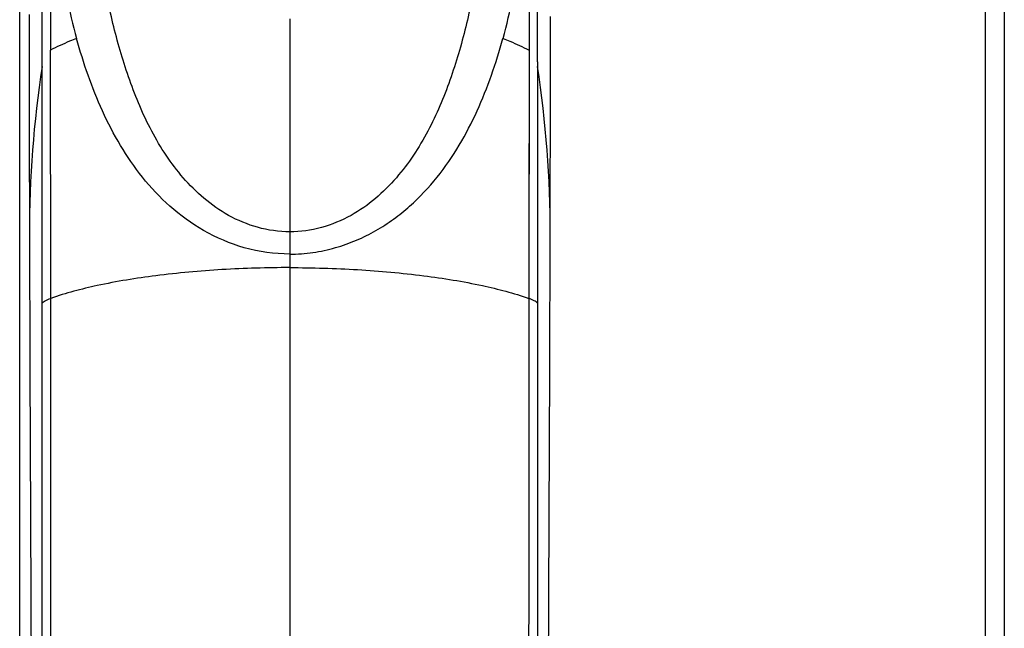
# Model space of a CAD drawing. Units: millimetres. Extents: x 39885 to 41074, y 9491 to 10332.
# Drawn here: x 40615 to 40620, y 9961 to 9964 of the extents above; entities that cross this region are included whole.
import ezdxf

# ---------------------------------------------------------------- set-up
doc = ezdxf.new("R2010")
doc.units = ezdxf.units.MM

msp = doc.modelspace()

# ---------------------------------------------------------------- linework, layer by layer
at = {"linetype": 'Continuous'}
for p, q in [((40614.8117, 9781.1494), (40614.8117, 9976.8054)), ((40619.9305, 9793.6321), (40619.9305, 9974.0139)), ((40620.0305, 9974.0139), (40620.0305, 9793.6321)), ((40614.8611, 9964.4055), (40614.8613, 9964.3606)), ((40614.9304, 9964.3177), (40614.9304, 9964.3759)), ((40614.9304, 9964.3177), (40614.9304, 9964.3759)), ((40616.2434, 9964.3837), (40616.2434, 9963.2543)), ((40617.6254, 9964.3533), (40617.6256, 9964.3961)), ((40614.8613, 9964.3606), (40614.8614, 9964.3135)), ((40614.9304, 9964.1531), (40614.9304, 9964.3177)), ((40614.9304, 9964.1532), (40614.9304, 9964.3177)), ((40617.6253, 9964.3084), (40617.6254, 9964.3533)), ((40614.8614, 9964.3135), (40614.8615, 9964.2517)), ((40617.6252, 9964.2424), (40617.6253, 9964.3084)), ((40614.8615, 9964.2517), (40614.8616, 9964.1734)), ((40614.976, 9962.9017), (40614.9755, 9964.2177)), ((40617.5112, 9964.2177), (40617.5108, 9962.9017)), ((40617.5114, 9964.2176), (40617.5108, 9962.9017)), ((40617.5113, 9964.2176), (40617.5113, 9963.9388)), ((40617.6251, 9964.1729), (40617.6252, 9964.2424)), ((40617.6249, 9964.025), (40617.6251, 9964.1729)), ((40614.9304, 9964.0006), (40614.9304, 9964.1532)), ((40614.9306, 9962.8455), (40614.9304, 9964.1531)), ((40617.5563, 9964.1308), (40617.5561, 9962.8753)), ((40617.5563, 9964.1554), (40617.5563, 9964.1308)), ((40617.5563, 9964.1553), (40617.5563, 9964.1308)), ((40617.6246, 9963.8202), (40617.6249, 9964.025)), ((40614.9305, 9963.868), (40614.9304, 9964.0006)), ((40614.8621, 9963.8267), (40614.8622, 9963.7178)), ((40617.6245, 9963.7128), (40617.6246, 9963.8202)), ((40614.8622, 9963.7178), (40614.8625, 9963.5904)), ((40617.6242, 9963.5778), (40617.6245, 9963.7128)), ((40614.8625, 9963.5904), (40614.8628, 9963.4433)), ((40617.6239, 9963.439), (40617.6242, 9963.5778)), ((40614.8628, 9963.4433), (40614.8633, 9963.2585)), ((40614.8633, 9963.2585), (40614.8659, 9962.5266)), ((40614.8634, 9963.2405), (40614.8634, 9963.2406)), ((40616.2434, 9963.2543), (40616.2434, 9963.1365)), ((40617.6233, 9963.2405), (40617.6233, 9963.2407)), ((40616.2434, 9963.1364), (40616.2434, 9963.0645)), ((40616.2434, 9963.0645), (40616.2435, 9952.0412)), ((40614.9316, 9959.8242), (40614.9306, 9962.8753)), ((40617.5561, 9962.8753), (40617.5528, 9952.0407)), ((40614.9314, 9960.2989), (40614.9306, 9962.8455)), ((40617.5094, 9961.1529), (40617.5074, 9959.079))]:
    msp.add_line(p, q, dxfattribs=at)
for points in [[(40614.8616, 9964.1734), (40614.8617, 9964.1051), (40614.8617, 9964.0912), (40614.8617, 9964.0772), (40614.8618, 9964.0631), (40614.8618, 9964.0489), (40614.8618, 9964.0347), (40614.8618, 9964.0204), (40614.8618, 9964.006), (40614.8618, 9963.9915), (40614.8619, 9963.9769), (40614.8621, 9963.8267)], [(40617.5563, 9964.1308), (40617.5563, 9964.0005), (40617.5562, 9963.8678), (40617.5562, 9963.7328), (40617.5562, 9963.5955), (40617.5561, 9963.456), (40617.5561, 9963.3141), (40617.5561, 9962.8753)], [(40617.5113, 9963.9388), (40617.5111, 9963.5082), (40617.5111, 9963.3605), (40617.511, 9963.21), (40617.5109, 9963.0571), (40617.5108, 9962.9017)], [(40614.9306, 9963.024), (40614.9306, 9963.1704), (40614.9305, 9963.3146), (40614.9305, 9963.4564), (40614.9305, 9963.5959), (40614.9305, 9963.7331)], [(40617.6233, 9963.2433), (40617.6234, 9963.2566), (40617.6234, 9963.2698), (40617.6239, 9963.439)], [(40617.6176, 9961.7327), (40617.6209, 9962.5266), (40617.6233, 9963.2433)], [(40617.5561, 9962.8753), (40617.556, 9962.3223), (40617.5559, 9961.7436), (40617.5557, 9961.1397), (40617.5554, 9960.5115), (40617.5551, 9959.8593), (40617.5549, 9959.1832), (40617.5546, 9958.4834), (40617.5543, 9957.7601), (40617.5537, 9956.2427)], [(40614.8659, 9962.5266), (40614.8691, 9961.7327), (40614.8727, 9960.9076), (40614.8763, 9960.0552), (40614.88, 9959.1747), (40614.8836, 9958.2599), (40614.887, 9957.3113), (40614.89, 9956.3289), (40614.8926, 9955.3059), (40614.8946, 9954.2403), (40614.8959, 9953.1345), (40614.8963, 9952.0407)], [(40617.5906, 9952.0408), (40617.591, 9953.1345), (40617.5923, 9954.2404), (40617.5943, 9955.306), (40617.5968, 9956.3289), (40617.5998, 9957.3113), (40617.6032, 9958.26), (40617.6067, 9959.1748), (40617.6104, 9960.0553), (40617.6141, 9960.9076), (40617.6176, 9961.7327)]]:
    msp.add_lwpolyline(points, dxfattribs=at)
for centre, radius, start, end in [((39647.5447, 9964.4025), 970.0116, 359.9854038, 0.1121133), ((40620.5876, 9963.2572), 5.7242, 171.2215, 180.1656), ((40611.8992, 9963.2571), 5.7242, 359.8354, 8.7794)]:
    msp.add_arc(centre, radius, start, end, dxfattribs=at)
for points, knots in [([(40614.979, 9966.5984), (40614.9788, 9966.5709), (40614.9791, 9966.4851), (40614.9794, 9966.3129), (40614.979, 9966.0618), (40614.9777, 9965.7495), (40614.9769, 9965.3962), (40614.9753, 9964.8813), (40614.9753, 9964.4857), (40614.9755, 9964.2176)], [0, 0, 0, 0, 0.034688, 0.108075, 0.217003, 0.351148, 0.501556, 0.662225, 1, 1, 1, 1]), ([(40616.2434, 9963.2543), (40616.1859, 9963.2546), (40616.0724, 9963.2707), (40615.9177, 9963.3351), (40615.786, 9963.428), (40615.642, 9963.5734), (40615.5037, 9963.7832), (40615.3896, 9964.0569), (40615.32, 9964.2928), (40615.2775, 9964.485), (40615.2508, 9964.6311), (40615.2293, 9964.7787), (40615.2085, 9964.9779), (40615.2011, 9965.1284), (40615.1975, 9965.2291)], [0, 0, 0, 0, 0.070776, 0.139129, 0.204562, 0.26774, 0.390242, 0.511004, 0.631815, 0.692476, 0.753389, 0.814574, 0.876048, 1, 1, 1, 1]), ([(40617.2892, 9965.2291), (40617.2858, 9965.1285), (40617.2783, 9964.978), (40617.2575, 9964.7787), (40617.2358, 9964.6312), (40617.2092, 9964.4851), (40617.1668, 9964.2928), (40617.0972, 9964.057), (40616.9829, 9963.7832), (40616.8158, 9963.5292), (40616.5745, 9963.3171), (40616.3555, 9963.2541), (40616.2434, 9963.2543)], [0, 0, 0, 0, 0.124145, 0.185717, 0.246998, 0.308006, 0.36876, 0.489762, 0.610715, 0.733407, 0.861734, 1, 1, 1, 1]), ([(40614.9862, 9965.1845), (40614.9889, 9965.0296), (40615.0125, 9964.7244), (40615.0731, 9964.4241), (40615.1133, 9964.2791)], [0, 0, 0, 0, 0.507359, 1, 1, 1, 1]), ([(40617.3734, 9964.2791), (40617.4136, 9964.4241), (40617.4742, 9964.7244), (40617.4978, 9965.0297), (40617.5005, 9965.1846)], [0, 0, 0, 0, 0.492641, 1, 1, 1, 1]), ([(40614.9304, 9964.3759), (40614.9304, 9964.427), (40614.9304, 9964.6282), (40614.9305, 9964.8294), (40614.9306, 9964.9795)], [0, 0, 0, 0, 0.253794, 1, 1, 1, 1]), ([(40614.9304, 9964.3759), (40614.9304, 9964.4269), (40614.9304, 9964.628), (40614.9304, 9964.8292), (40614.9305, 9964.9794)], [0, 0, 0, 0, 0.253383, 1, 1, 1, 1]), ([(40617.5112, 9964.7969), (40617.5112, 9964.7492), (40617.5114, 9964.5561), (40617.5114, 9964.363), (40617.5113, 9964.2176)], [0, 0, 0, 0, 0.24718, 1, 1, 1, 1]), ([(40617.5112, 9964.7968), (40617.5112, 9964.7491), (40617.5113, 9964.5561), (40617.5113, 9964.363), (40617.5112, 9964.2177)], [0, 0, 0, 0, 0.24721, 1, 1, 1, 1]), ([(40615.1134, 9964.2792), (40615.101, 9964.2744), (40615.0543, 9964.2556), (40615.0085, 9964.2346), (40614.9755, 9964.2177)], [0, 0, 0, 0, 0.263496, 1, 1, 1, 1]), ([(40616.2434, 9963.1365), (40616.162, 9963.1363), (40616.0019, 9963.1591), (40615.7862, 9963.2519), (40615.6058, 9963.3835), (40615.4127, 9963.589), (40615.2387, 9963.8894), (40615.1495, 9964.1481), (40615.1133, 9964.2792)], [0, 0, 0, 0, 0.141343, 0.276397, 0.40406, 0.526476, 0.763793, 1, 1, 1, 1]), ([(40616.2434, 9963.1364), (40616.2844, 9963.1351), (40616.3663, 9963.1417), (40616.4847, 9963.168), (40616.5968, 9963.2072), (40616.7, 9963.2589), (40616.794, 9963.3201), (40616.9064, 9963.4107), (40617.0274, 9963.5393), (40617.1446, 9963.7112), (40617.2391, 9963.8934), (40617.3146, 9964.0835), (40617.3547, 9964.2137), (40617.3733, 9964.2792)], [0, 0, 0, 0, 0.071189, 0.141547, 0.21002, 0.276526, 0.341219, 0.404232, 0.526496, 0.645846, 0.763925, 0.881862, 1, 1, 1, 1]), ([(40617.3733, 9964.2792), (40617.3857, 9964.2744), (40617.4324, 9964.2556), (40617.4782, 9964.2346), (40617.5112, 9964.2177)], [0, 0, 0, 0, 0.263495, 1, 1, 1, 1]), ([(40614.9306, 9962.8753), (40614.9306, 9962.981), (40614.9306, 9963.3995), (40614.9305, 9963.818), (40614.9304, 9964.1308)], [0, 0, 0, 0, 0.252639, 1, 1, 1, 1]), ([(40616.2434, 9963.0645), (40616.1235, 9963.0645), (40615.8862, 9963.0577), (40615.5451, 9963.0271), (40615.2413, 9962.9777), (40615.0565, 9962.9297), (40614.976, 9962.9017)], [0, 0, 0, 0, 0.280498, 0.554804, 0.800504, 1, 1, 1, 1]), ([(40616.2434, 9963.0645), (40616.3633, 9963.0645), (40616.6005, 9963.0577), (40616.9417, 9963.0271), (40617.2455, 9962.9777), (40617.4302, 9962.9297), (40617.5108, 9962.9017)], [0, 0, 0, 0, 0.28047, 0.55483, 0.800504, 1, 1, 1, 1]), ([(40614.9306, 9962.8753), (40614.935, 9962.8811), (40614.9499, 9962.8916), (40614.9662, 9962.8983), (40614.976, 9962.9017)], [0, 0, 0, 0, 0.412877, 1, 1, 1, 1]), ([(40614.9834, 9952.0412), (40614.9833, 9953.8548), (40614.9818, 9956.5741), (40614.9783, 9960.1943), (40614.9765, 9962.0008), (40614.976, 9962.9017)], [0, 0, 0, 0, 0.500966, 0.751155, 1, 1, 1, 1]), ([(40617.5107, 9962.9017), (40617.5106, 9962.7566), (40617.5102, 9962.1737), (40617.5098, 9961.5908), (40617.5094, 9961.1529)], [0, 0, 0, 0, 0.248898, 1, 1, 1, 1]), ([(40617.5108, 9962.9017), (40617.5107, 9962.7568), (40617.5105, 9962.1738), (40617.5099, 9961.5908), (40617.5094, 9961.1526)], [0, 0, 0, 0, 0.248485, 1, 1, 1, 1]), ([(40617.5561, 9962.8753), (40617.5517, 9962.8811), (40617.5368, 9962.8916), (40617.5205, 9962.8983), (40617.5107, 9962.9017)], [0, 0, 0, 0, 0.412877, 1, 1, 1, 1]), ([(40614.9316, 9959.8241), (40614.9315, 9960.0771), (40614.9311, 9961.0843), (40614.9308, 9962.0915), (40614.9306, 9962.8457)], [0, 0, 0, 0, 0.251179, 1, 1, 1, 1]), ([(40617.5094, 9961.1526), (40617.5092, 9960.9802), (40617.5083, 9960.289), (40617.5078, 9959.5978), (40617.5074, 9959.079)], [0, 0, 0, 0, 0.249394, 1, 1, 1, 1])]:
    msp.add_open_spline(points, degree=3, knots=knots, dxfattribs=at)

doc.saveas('drawing.dxf')
